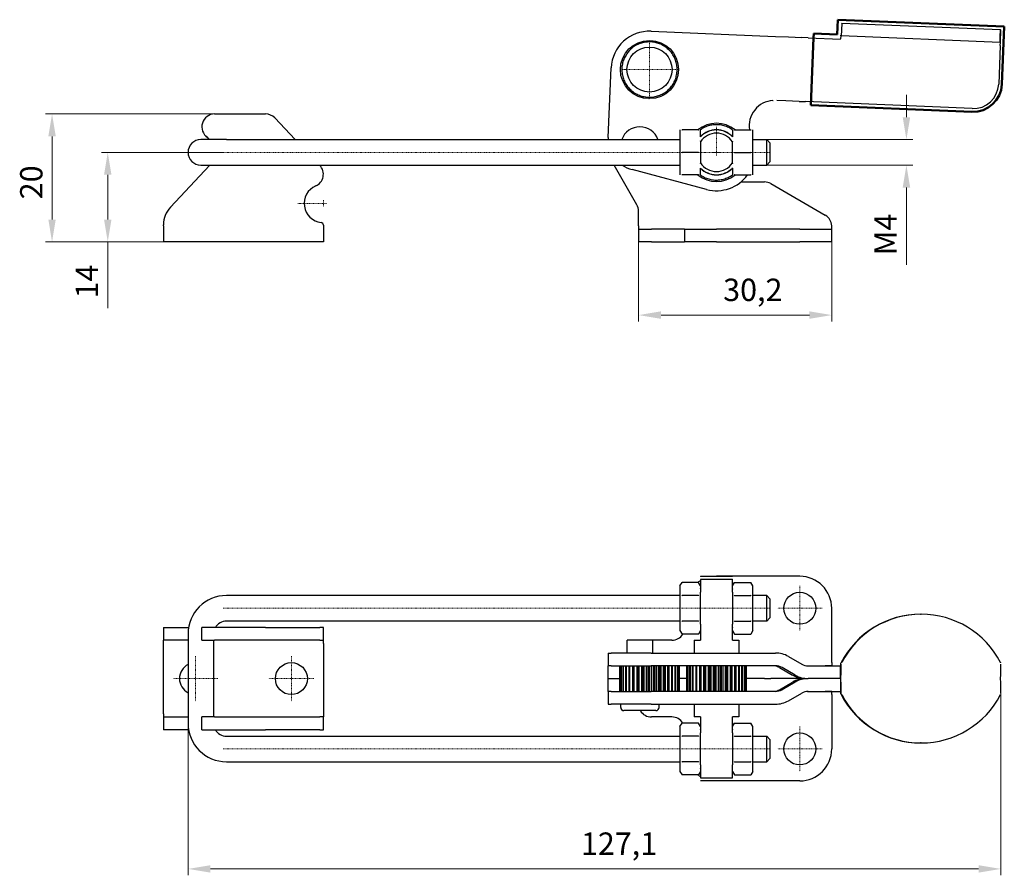
# Model space of a CAD drawing. Extents: x 18 to 363, y 28 to 272.
# Drawn here: x 18 to 172, y 28 to 162 of the extents above; entities that cross this region are included whole.
import ezdxf

# ---------------------------------------------------------------- set-up
doc = ezdxf.new("R2010")
doc.units = 0
doc.linetypes.add('CHAIN', pattern=[0.3543, 0.2362, -0.0295, 0.0591, -0.0295])
for name, color, linetype, lineweight in [('Kóty', 179, 'Continuous', 9), ('Osa', 231, 'CHAIN', 18), ('Středová značka', 231, 'CHAIN', 18), ('Viditelné hrany', 7, 'Continuous', 25), ('Čáry náčrtu', 179, 'Continuous', 18)]:
    doc.layers.add(name, color=color, linetype=linetype, lineweight=lineweight)
doc.styles.get("Standard").update_dxf_attribs({"font": 'isocp___.ttf'})
doc.styles.add('Text Style57', font='isocpeur.ttf')
doc.dimstyles.new('AM_CSN', dxfattribs={"dimtxt": 3.5, "dimasz": 3.5, "dimexe": 1, "dimexo": 0, "dimgap": 1.5, "dimtad": 1, "dimdec": 1, "dimrnd": 1e-08, "dimtxsty": 'Standard', "dimcen": 0.09, "dimclrd": 1, "dimclre": 1, "dimclrt": 18, "dimadec": 0, "dimazin": 2, "dimtfac": 0.71, "dimtdec": 1, "dimtofl": 0, "dimtmove": 0, "dimatfit": 3, "dimfxl": 0, "dimtolj": 1, "dimtzin": 0, "dimlwd": 0, "dimlwe": 0, "dimarcsym": 0})

# ---------------------------------------------------------------- blocks, each defined once
blk = doc.blocks.new('*D68')
at = {"layer": 'Defpoints', "color": 0, "linetype": 'Continuous'}
for p in [(114.99, 129.36), (145.19, 126.86), (145.19, 115.41)]:
    blk.add_point(p, dxfattribs=at)
at = {"layer": 'Kóty', "color": 1, "linetype": 'Continuous', "lineweight": 0}
for p, q in [((114.99, 129.36), (114.99, 114.41)), ((145.19, 126.86), (145.19, 114.41)), ((118.49, 115.41), (141.69, 115.41))]:
    blk.add_line(p, q, dxfattribs=at)
at = {"layer": 'Kóty', "color": 1, "linetype": 'Continuous'}
for points in [[(118.49, 116), (118.49, 114.83), (114.99, 115.41)], [(141.69, 116), (141.69, 114.83), (145.19, 115.41)]]:
    blk.add_solid(points, dxfattribs=at)
at = {"layer": 'Kóty', "color": 18, "linetype": 'Continuous', "lineweight": 5, "insert": (128.21, 121.11), "char_height": 3.5, "attachment_point": 1, "style": 'Text Style57'}
blk.add_mtext('\\A1;30,2', dxfattribs=at)
blk = doc.blocks.new('*D72')
at = {"layer": 'Defpoints', "color": 0, "linetype": 'Continuous'}
for p in [(23.25, 146.86), (48.68, 146.86), (40.68, 126.86)]:
    blk.add_point(p, dxfattribs=at)
at = {"layer": 'Kóty', "color": 1, "linetype": 'Continuous', "lineweight": 0}
for p, q in [((48.68, 146.86), (22.25, 146.86)), ((23.25, 130.36), (23.25, 143.36)), ((40.68, 126.86), (22.25, 126.86))]:
    blk.add_line(p, q, dxfattribs=at)
at = {"layer": 'Kóty', "color": 1, "linetype": 'Continuous'}
for points in [[(22.67, 143.36), (23.83, 143.36), (23.25, 146.86)], [(22.67, 130.36), (23.83, 130.36), (23.25, 126.86)]]:
    blk.add_solid(points, dxfattribs=at)
at = {"layer": 'Kóty', "color": 18, "linetype": 'Continuous', "lineweight": 5, "insert": (18.25, 133.52), "char_height": 3.5, "attachment_point": 1, "rotation": 90, "style": 'Text Style57'}
blk.add_mtext('\\A1;20', dxfattribs=at)
blk = doc.blocks.new('*D73')
at = {"layer": 'Defpoints', "color": 0, "linetype": 'Continuous'}
for p in [(31.96, 140.86), (50.02, 140.86), (40.68, 126.86)]:
    blk.add_point(p, dxfattribs=at)
at = {"layer": 'Kóty', "color": 1, "linetype": 'Continuous', "lineweight": 0}
for p, q in [((50.02, 140.86), (30.96, 140.86)), ((31.96, 137.36), (31.96, 130.36)), ((40.68, 126.86), (30.96, 126.86)), ((31.96, 126.86), (31.96, 116.51))]:
    blk.add_line(p, q, dxfattribs=at)
at = {"layer": 'Kóty', "color": 1, "linetype": 'Continuous'}
for points in [[(31.38, 137.36), (32.54, 137.36), (31.96, 140.86)], [(31.38, 130.36), (32.54, 130.36), (31.96, 126.86)]]:
    blk.add_solid(points, dxfattribs=at)
at = {"layer": 'Kóty', "color": 18, "linetype": 'Continuous', "lineweight": 5, "insert": (26.96, 118.01), "char_height": 3.5, "attachment_point": 1, "rotation": 90, "style": 'Text Style57'}
blk.add_mtext('\\A1;14', dxfattribs=at)
blk = doc.blocks.new('*D74')
at = {"layer": 'Defpoints', "color": 0, "linetype": 'Continuous'}
for p in [(135.02, 142.86), (135.02, 138.86), (156.87, 138.86)]:
    blk.add_point(p, dxfattribs=at)
at = {"layer": 'Kóty', "color": 1, "linetype": 'Continuous', "lineweight": 0}
for p, q in [((156.87, 146.36), (156.87, 149.86)), ((135.02, 142.86), (157.87, 142.86)), ((135.02, 138.86), (157.87, 138.86)), ((156.87, 135.36), (156.87, 123.26))]:
    blk.add_line(p, q, dxfattribs=at)
at = {"layer": 'Kóty', "color": 1, "linetype": 'Continuous'}
for points in [[(156.29, 146.36), (157.46, 146.36), (156.87, 142.86)], [(156.29, 135.36), (157.46, 135.36), (156.87, 138.86)]]:
    blk.add_solid(points, dxfattribs=at)
at = {"layer": 'Kóty', "color": 18, "linetype": 'Continuous', "lineweight": 5, "insert": (151.87, 124.76), "char_height": 3.5, "attachment_point": 1, "rotation": 90, "style": 'Text Style57'}
blk.add_mtext('\\A1;M4', dxfattribs=at)
blk = doc.blocks.new('*D75')
at = {"layer": 'Defpoints', "color": 0, "linetype": 'Continuous'}
for p in [(171.66, 56.3), (44.52, 51.56), (171.66, 28.8)]:
    blk.add_point(p, dxfattribs=at)
at = {"layer": 'Kóty', "color": 1, "linetype": 'Continuous', "lineweight": 0}
for p, q in [((171.66, 56.3), (171.66, 27.8)), ((44.52, 51.56), (44.52, 27.8)), ((48.02, 28.8), (168.16, 28.8))]:
    blk.add_line(p, q, dxfattribs=at)
at = {"layer": 'Kóty', "color": 1, "linetype": 'Continuous'}
for points in [[(48.02, 29.38), (48.02, 28.22), (44.52, 28.8)], [(168.16, 29.38), (168.16, 28.22), (171.66, 28.8)]]:
    blk.add_solid(points, dxfattribs=at)
at = {"layer": 'Kóty', "color": 18, "linetype": 'Continuous', "lineweight": 5, "insert": (105.96, 34.5), "char_height": 3.5, "attachment_point": 1, "style": 'Text Style57'}
blk.add_mtext('\\A1;127,1', dxfattribs=at)

msp = doc.modelspace()

# ---------------------------------------------------------------- linework, layer by layer
at = {"layer": 'Osa', "lineweight": 18}
for p, q in [((50.02, 140.86), (135.52, 140.86)), ((135.52, 69.56), (50.02, 69.56)), ((50.02, 47.56), (135.52, 47.56))]:
    msp.add_line(p, q, dxfattribs=at).dxf.unprotected_set("ltscale", 0)
at = {"layer": 'Středová značka', "lineweight": 18}
for p, q in [((116.69, 158.33), (116.69, 149.29)), ((121.21, 153.81), (112.17, 153.81)), ((127.16, 144.86), (127.16, 140.36)), ((127.66, 140.86), (126.66, 140.86)), ((66.18, 132.86), (61.68, 132.86)), ((65.68, 133.36), (65.68, 132.36)), ((140.19, 73.06), (140.19, 66.06)), ((143.69, 69.56), (136.69, 69.56)), ((45.68, 62.06), (45.68, 55.06)), ((60.68, 62.06), (60.68, 55.06)), ((49.18, 58.56), (42.18, 58.56)), ((64.18, 58.56), (57.18, 58.56)), ((140.19, 51.06), (140.19, 44.06)), ((143.69, 47.56), (136.69, 47.56))]:
    msp.add_line(p, q, dxfattribs=at).dxf.unprotected_set("ltscale", 0)
at = {"layer": 'Viditelné hrany', "linetype": 'Continuous', "lineweight": 25}
for p, q in [((146.75, 161.08), (146.7, 159.96)), ((146.75, 161.08), (171.6, 160.05)), ((116.94, 159.8), (136.42, 158.99)), ((136.42, 158.99), (138.42, 158.91)), ((138.42, 158.91), (140.49, 158.82)), ((141.49, 158.78), (140.49, 158.82)), ((141.49, 158.78), (146.58, 158.57)), ((146.6, 159.08), (146.58, 158.59)), ((146.7, 159.96), (146.67, 159.08)), ((171.51, 158.05), (146.67, 159.08)), ((171.51, 158.05), (171.55, 158.93)), ((171.55, 158.93), (171.6, 160.05)), ((171.58, 158.04), (171.66, 160.03)), ((146.58, 158.57), (146.58, 158.59)), ((171.56, 157.55), (171.31, 151.54)), ((171.56, 157.55), (171.58, 158.04)), ((110.25, 143.2), (110.7, 154.06)), ((138, 148.92), (136.61, 148.98)), ((140.08, 148.83), (138, 148.92)), ((140.08, 148.83), (141.08, 148.79)), ((167.14, 147.71), (141.08, 148.79)), ((48.68, 146.86), (56.63, 146.86)), ((61.29, 142.86), (58.08, 146.24)), ((47.58, 143.19), (47.31, 143.37)), ((121.46, 144.36), (121.46, 142.61)), ((124.35, 144.36), (121.78, 144.36)), ((124.66, 143.31), (124.66, 144.36)), ((129.66, 144.36), (129.66, 143.31)), ((129.98, 144.36), (132.55, 144.36)), ((132.86, 142.61), (132.86, 144.36)), ((50.52, 142.86), (46.52, 142.86)), ((50.52, 142.86), (121.46, 142.86)), ((121.46, 142.61), (121.46, 139.11)), ((124.66, 142.52), (124.66, 139.2)), ((129.66, 139.2), (129.66, 142.52)), ((132.86, 142.86), (135.02, 142.86)), ((132.86, 139.11), (132.86, 142.61)), ((135.02, 138.86), (135.02, 142.86)), ((135.52, 142.36), (135.02, 142.86)), ((135.52, 142.36), (135.52, 139.36)), ((124.35, 140.86), (121.78, 140.86)), ((129.98, 140.86), (132.55, 140.86)), ((47.86, 138.81), (41.75, 132.27)), ((46.52, 138.86), (50.52, 138.86)), ((50.52, 138.86), (121.46, 138.86)), ((65.13, 138.82), (65.09, 138.86)), ((114.73, 132.67), (111.15, 138.86)), ((121.46, 139.11), (121.46, 137.36)), ((132.86, 137.36), (132.86, 139.11)), ((132.86, 138.86), (135.02, 138.86)), ((135.52, 139.36), (135.02, 138.86)), ((125.62, 135.06), (113.96, 138.16)), ((124.35, 137.36), (121.78, 137.36)), ((124.66, 137.36), (124.66, 138.41)), ((129.66, 138.41), (129.66, 137.36)), ((129.98, 137.36), (132.55, 137.36)), ((130.99, 136.24), (134.66, 136.24)), ((135.66, 135.97), (144.19, 131.04)), ((114.99, 129.36), (114.99, 131.67)), ((40.68, 129.36), (40.68, 129.54)), ((40.68, 129.36), (40.68, 126.86)), ((65.68, 129.48), (65.68, 129.36)), ((65.68, 129.36), (65.68, 126.86)), ((114.99, 129.36), (114.99, 128.86)), ((114.99, 128.86), (116.99, 128.86)), ((114.99, 128.86), (114.99, 126.86)), ((120.19, 128.86), (116.99, 128.86)), ((122.19, 128.86), (120.19, 128.86)), ((122.19, 128.86), (127.19, 128.86)), ((122.19, 128.86), (122.19, 126.86)), ((140.19, 128.86), (127.19, 128.86)), ((140.19, 128.86), (145.19, 128.86)), ((145.19, 128.86), (145.19, 129.34)), ((145.19, 126.86), (145.19, 128.86)), ((65.68, 126.86), (40.68, 126.86)), ((116.99, 126.86), (114.99, 126.86)), ((116.99, 126.86), (120.19, 126.86)), ((120.19, 126.86), (122.19, 126.86)), ((127.19, 126.86), (122.19, 126.86)), ((127.19, 126.86), (140.19, 126.86)), ((145.19, 126.86), (140.19, 126.86)), ((124.66, 74.56), (129.66, 74.56)), ((129.66, 74.06), (124.66, 74.06)), ((124.66, 74.06), (124.66, 72.06)), ((140.19, 74.56), (127.19, 74.56)), ((129.66, 72.06), (129.66, 74.06)), ((121.46, 73.06), (121.78, 73.6)), ((121.46, 73.06), (121.46, 72.59)), ((121.46, 72.59), (121.46, 69.56)), ((124.35, 73.6), (121.78, 73.6)), ((124.66, 73.06), (124.35, 73.6)), ((129.66, 73.06), (129.98, 73.6)), ((129.98, 73.6), (132.55, 73.6)), ((132.86, 73.06), (132.55, 73.6)), ((132.86, 72.59), (132.86, 73.06)), ((132.86, 69.56), (132.86, 72.59)), ((121.46, 71.56), (50.52, 71.56)), ((124.35, 71.58), (121.78, 71.58)), ((124.66, 69.56), (124.66, 72.06)), ((129.66, 72.06), (129.66, 69.56)), ((129.98, 71.58), (132.55, 71.58)), ((135.02, 71.56), (132.86, 71.56)), ((135.02, 67.56), (135.02, 71.56)), ((135.52, 71.06), (135.02, 71.56)), ((135.52, 71.06), (135.52, 68.06)), ((121.46, 69.56), (121.46, 66.53)), ((124.66, 67.06), (124.66, 69.56)), ((129.66, 69.56), (129.66, 67.06)), ((132.86, 66.53), (132.86, 69.56)), ((145.19, 61.06), (145.19, 69.56)), ((135.52, 68.06), (135.02, 67.56)), ((159.09, 68.63), (159.17, 68.63)), ((40.68, 66.56), (40.68, 64.56)), ((40.68, 66.56), (41.75, 66.56)), ((41.75, 66.56), (44.6, 66.56)), ((48.68, 66.56), (46.68, 66.56)), ((46.68, 64.56), (46.68, 66.56)), ((56.63, 66.56), (48.68, 66.56)), ((121.46, 67.56), (50.52, 67.56)), ((56.63, 66.56), (58.08, 66.56)), ((58.08, 66.56), (65.13, 66.56)), ((65.68, 66.56), (65.13, 66.56)), ((65.68, 64.56), (65.68, 66.56)), ((121.46, 66.53), (121.46, 66.06)), ((124.35, 67.54), (121.78, 67.54)), ((124.66, 67.06), (124.66, 64.56)), ((129.66, 64.56), (129.66, 67.06)), ((129.98, 67.54), (132.55, 67.54)), ((135.02, 67.56), (132.86, 67.56)), ((132.86, 66.06), (132.86, 66.53)), ((44.52, 65.56), (44.52, 51.56)), ((121.46, 66.06), (121.78, 65.52)), ((124.35, 65.52), (121.78, 65.52)), ((124.66, 66.06), (124.35, 65.52)), ((129.66, 66.06), (129.98, 65.52)), ((129.98, 65.52), (132.55, 65.52)), ((132.86, 66.06), (132.55, 65.52)), ((41.75, 64.56), (40.68, 64.56)), ((40.68, 64.06), (40.68, 64.56)), ((40.68, 53.06), (40.68, 64.06)), ((44.52, 64.56), (41.75, 64.56)), ((46.68, 64.56), (48.68, 64.56)), ((48.52, 64.56), (48.52, 52.56)), ((56.63, 64.56), (48.68, 64.56)), ((58.08, 64.56), (56.63, 64.56)), ((65.13, 64.56), (58.08, 64.56)), ((65.13, 64.56), (65.68, 64.56)), ((65.68, 64.06), (65.68, 64.56)), ((65.68, 64.06), (65.68, 53.06)), ((117.19, 64.56), (113.19, 64.56)), ((113.19, 62.56), (113.19, 64.56)), ((120.19, 64.56), (116.99, 64.56)), ((117.19, 62.56), (117.19, 64.56)), ((123.66, 64.56), (124.66, 64.56)), ((123.66, 64.56), (123.66, 62.56)), ((129.66, 64.56), (130.66, 64.56)), ((130.66, 64.56), (130.66, 62.56)), ((110.25, 62.56), (110.24, 62.56)), ((110.24, 62.56), (110.24, 60.56)), ((110.25, 62.56), (110.7, 62.56)), ((116.94, 62.56), (110.7, 62.56)), ((116.94, 62.56), (136.42, 62.56)), ((138.42, 62.03), (140.49, 60.83)), ((110.24, 60.56), (110.19, 60.56)), ((110.19, 60.56), (110.19, 58.56)), ((110.24, 60.56), (110.25, 60.56)), ((110.7, 60.56), (110.25, 60.56)), ((110.7, 60.56), (116.94, 60.56)), ((112.07, 56.56), (112.07, 60.56)), ((112.08, 60.56), (112.08, 56.56)), ((112.11, 56.56), (112.11, 60.56)), ((112.22, 60.56), (112.22, 56.56)), ((112.29, 56.56), (112.29, 60.56)), ((112.5, 60.56), (112.5, 56.56)), ((112.61, 56.56), (112.61, 60.56)), ((112.92, 60.56), (112.92, 56.56)), ((113.07, 56.56), (113.07, 60.56)), ((113.46, 60.56), (113.46, 56.56)), ((113.64, 56.56), (113.64, 60.56)), ((114.05, 60.56), (114.05, 56.56)), ((114.1, 60.56), (114.1, 56.56)), ((114.31, 56.56), (114.31, 60.56)), ((114.7, 60.56), (114.7, 56.56)), ((114.82, 60.56), (114.82, 56.56)), ((115.05, 56.56), (115.05, 60.56)), ((115.42, 60.56), (115.42, 56.56)), ((115.61, 60.56), (115.61, 56.56)), ((115.85, 56.56), (115.85, 60.56)), ((116.18, 60.56), (116.18, 56.56)), ((116.43, 60.56), (116.43, 56.56)), ((116.68, 56.56), (116.68, 60.56)), ((136.42, 60.56), (116.94, 60.56)), ((116.95, 60.56), (116.95, 56.56)), ((117.26, 60.56), (117.26, 56.56)), ((117.5, 56.56), (117.5, 60.56)), ((117.72, 60.56), (117.72, 56.56)), ((118.07, 60.56), (118.07, 56.56)), ((118.3, 56.56), (118.3, 60.56)), ((118.45, 60.56), (118.45, 56.56)), ((118.84, 60.56), (118.84, 56.56)), ((119.05, 56.56), (119.05, 60.56)), ((119.13, 60.56), (119.13, 56.56)), ((119.53, 60.56), (119.53, 56.56)), ((119.72, 56.56), (119.72, 60.56)), ((119.73, 60.56), (119.73, 56.56)), ((120.14, 60.56), (120.14, 56.56)), ((120.3, 56.56), (120.3, 60.56)), ((120.63, 60.56), (120.63, 56.56)), ((120.76, 56.56), (120.76, 60.56)), ((121, 60.56), (121, 56.56)), ((121.09, 56.56), (121.09, 60.56)), ((121.23, 60.56), (121.23, 56.56)), ((121.27, 56.56), (121.27, 60.56)), ((121.32, 60.56), (121.32, 56.56)), ((121.32, 56.56), (121.32, 60.56)), ((122.54, 56.56), (122.54, 60.56)), ((122.55, 60.56), (122.55, 56.56)), ((122.58, 56.56), (122.58, 60.56)), ((122.69, 60.56), (122.69, 56.56)), ((122.76, 56.56), (122.76, 60.56)), ((122.97, 60.56), (122.97, 56.56)), ((123.08, 56.56), (123.08, 60.56)), ((123.38, 60.56), (123.38, 56.56)), ((123.53, 56.56), (123.53, 60.56)), ((123.92, 60.56), (123.92, 56.56)), ((124.1, 56.56), (124.1, 60.56)), ((124.51, 60.56), (124.51, 56.56)), ((124.56, 60.56), (124.56, 56.56)), ((124.76, 56.56), (124.76, 60.56)), ((125.16, 60.56), (125.16, 56.56)), ((125.28, 60.56), (125.28, 56.56)), ((125.51, 56.56), (125.51, 60.56)), ((125.87, 60.56), (125.87, 56.56)), ((126.06, 60.56), (126.06, 56.56)), ((126.31, 56.56), (126.31, 60.56)), ((126.63, 60.56), (126.63, 56.56)), ((126.88, 60.56), (126.88, 56.56)), ((127.13, 56.56), (127.13, 60.56)), ((127.41, 60.56), (127.41, 56.56)), ((127.71, 60.56), (127.71, 56.56)), ((127.96, 56.56), (127.96, 60.56)), ((128.17, 60.56), (128.17, 56.56)), ((128.52, 60.56), (128.52, 56.56)), ((128.76, 56.56), (128.76, 60.56)), ((128.91, 60.56), (128.91, 56.56)), ((129.29, 60.56), (129.29, 56.56)), ((129.51, 56.56), (129.51, 60.56)), ((129.59, 60.56), (129.59, 56.56)), ((129.99, 60.56), (129.99, 56.56)), ((130.18, 56.56), (130.18, 60.56)), ((130.19, 60.56), (130.19, 56.56)), ((130.6, 60.56), (130.6, 56.56)), ((130.76, 56.56), (130.76, 60.56)), ((131.1, 60.56), (131.1, 56.56)), ((131.22, 56.56), (131.22, 60.56)), ((131.47, 60.56), (131.47, 56.56)), ((131.55, 56.56), (131.55, 60.56)), ((131.7, 60.56), (131.7, 56.56)), ((131.74, 56.56), (131.74, 60.56)), ((131.79, 60.56), (131.79, 56.56)), ((131.79, 56.56), (131.79, 60.56)), ((137, 60.29), (139.08, 59.1)), ((139.49, 59.1), (137.42, 60.29)), ((141.4, 60.56), (144.19, 60.56)), ((141.49, 60.56), (146.58, 60.56)), ((145.19, 60.56), (144.19, 60.56)), ((145.19, 61.06), (145.19, 60.56)), ((145.19, 60.56), (145.19, 60.56)), ((146.58, 58.56), (146.58, 60.56)), ((146.58, 60.56), (146.58, 60.56)), ((146.7, 61.06), (146.67, 61.06)), ((146.75, 61.06), (146.7, 61.06)), ((110.19, 58.56), (112.07, 58.56)), ((110.19, 58.56), (110.19, 56.56)), ((110.19, 58.56), (112.07, 58.56)), ((122.54, 58.56), (121.32, 58.56)), ((122.54, 58.56), (121.32, 58.56)), ((134.66, 58.56), (131.79, 58.56)), ((134.66, 58.56), (131.79, 58.56)), ((134.66, 58.56), (135.66, 58.56)), ((134.66, 58.56), (135.66, 58.56)), ((140.95, 58.56), (135.66, 58.56)), ((140.95, 58.56), (135.66, 58.56)), ((146.58, 58.56), (141.49, 58.56)), ((146.58, 58.56), (141.49, 58.56)), ((146.58, 58.56), (146.58, 56.56)), ((146.58, 58.56), (146.58, 58.56)), ((146.58, 58.56), (146.58, 58.56)), ((137, 56.83), (139.08, 58.03)), ((139.49, 58.03), (137.42, 56.83)), ((110.24, 56.56), (110.19, 56.56)), ((110.24, 56.56), (110.25, 56.56)), ((110.24, 56.56), (110.24, 54.56)), ((110.7, 56.56), (110.25, 56.56)), ((110.7, 56.56), (116.94, 56.56)), ((136.42, 56.56), (116.94, 56.56)), ((138.42, 55.1), (140.49, 56.3)), ((141.4, 56.56), (144.19, 56.56)), ((141.49, 56.56), (146.58, 56.56)), ((145.19, 56.56), (144.19, 56.56)), ((145.19, 56.56), (145.19, 56.56)), ((145.19, 56.06), (145.19, 56.56)), ((145.19, 56.06), (145.19, 47.56)), ((146.58, 56.56), (146.58, 56.56)), ((146.7, 56.06), (146.67, 56.06)), ((146.75, 56.06), (146.7, 56.06)), ((110.25, 54.56), (110.24, 54.56)), ((110.25, 54.56), (110.7, 54.56)), ((116.94, 54.56), (110.7, 54.56)), ((112.19, 54.06), (112.19, 54.56)), ((116.94, 54.56), (136.42, 54.56)), ((118.19, 54.06), (118.19, 54.56)), ((123.66, 54.56), (123.66, 52.56)), ((130.66, 54.56), (130.66, 52.56)), ((40.68, 53.06), (40.68, 52.56)), ((40.68, 52.56), (41.75, 52.56)), ((40.68, 52.56), (40.68, 50.56)), ((41.75, 52.56), (44.52, 52.56)), ((48.68, 52.56), (46.68, 52.56)), ((46.68, 50.56), (46.68, 52.56)), ((48.68, 52.56), (56.63, 52.56)), ((56.63, 52.56), (58.08, 52.56)), ((58.08, 52.56), (65.13, 52.56)), ((65.68, 52.56), (65.13, 52.56)), ((65.68, 53.06), (65.68, 52.56)), ((65.68, 50.56), (65.68, 52.56)), ((117.69, 53.56), (112.69, 53.56)), ((120.19, 52.56), (116.99, 52.56)), ((124.66, 52.56), (123.66, 52.56)), ((124.66, 52.56), (124.66, 50.06)), ((129.66, 50.06), (129.66, 52.56)), ((130.66, 52.56), (129.66, 52.56)), ((121.46, 51.06), (121.78, 51.6)), ((121.46, 51.06), (121.46, 50.59)), ((124.35, 51.6), (121.78, 51.6)), ((124.66, 51.06), (124.35, 51.6)), ((129.66, 51.06), (129.98, 51.6)), ((129.98, 51.6), (132.55, 51.6)), ((132.86, 51.06), (132.55, 51.6)), ((132.86, 50.59), (132.86, 51.06)), ((41.75, 50.56), (40.68, 50.56)), ((44.6, 50.56), (41.75, 50.56)), ((46.68, 50.56), (48.68, 50.56)), ((48.68, 50.56), (56.63, 50.56)), ((50.52, 49.56), (121.46, 49.56)), ((58.08, 50.56), (56.63, 50.56)), ((65.13, 50.56), (58.08, 50.56)), ((65.13, 50.56), (65.68, 50.56)), ((121.46, 50.59), (121.46, 47.56)), ((124.35, 49.58), (121.78, 49.58)), ((124.66, 47.56), (124.66, 50.06)), ((129.66, 50.06), (129.66, 47.56)), ((129.98, 49.58), (132.55, 49.58)), ((132.86, 47.56), (132.86, 50.59)), ((132.86, 49.56), (135.02, 49.56)), ((135.02, 45.56), (135.02, 49.56)), ((135.52, 49.06), (135.02, 49.56)), ((135.52, 49.06), (135.52, 46.06)), ((159.17, 48.5), (159.09, 48.5)), ((121.46, 47.56), (121.46, 44.53)), ((124.66, 45.06), (124.66, 47.56)), ((129.66, 47.56), (129.66, 45.06)), ((132.86, 44.53), (132.86, 47.56)), ((50.52, 45.56), (121.46, 45.56)), ((124.35, 45.54), (121.78, 45.54)), ((124.66, 45.06), (124.66, 43.06)), ((129.66, 43.06), (129.66, 45.06)), ((129.98, 45.54), (132.55, 45.54)), ((132.86, 45.56), (135.02, 45.56)), ((135.52, 46.06), (135.02, 45.56)), ((121.46, 44.53), (121.46, 44.06)), ((121.46, 44.06), (121.78, 43.52)), ((124.35, 43.52), (121.78, 43.52)), ((124.66, 44.06), (124.35, 43.52)), ((129.66, 44.06), (129.98, 43.52)), ((129.98, 43.52), (132.55, 43.52)), ((132.86, 44.06), (132.55, 43.52)), ((132.86, 44.06), (132.86, 44.53)), ((124.66, 43.06), (129.66, 43.06)), ((129.66, 42.56), (124.66, 42.56)), ((140.19, 42.56), (127.19, 42.56))]:
    msp.add_line(p, q, dxfattribs=at).dxf.unprotected_set("ltscale", 0)
for points in [[(146.68, 161.07), (146.69, 161.07)], [(146.68, 161.07), (146.69, 161.07)], [(146.6, 159.08), (146.6, 159.17)], [(146.67, 159.08), (146.66, 159.08)], [(171.6, 160.05), (171.6, 160.05)], [(171.6, 160.05), (171.6, 160.05)], [(114.05, 157.23), (114.03, 157.23)], [(114.09, 157.54), (114.08, 157.52)], [(114.7, 157.65), (114.69, 157.65)], [(114.79, 157.94), (114.79, 157.93)], [(115.42, 157.94), (115.41, 157.95)], [(115.56, 158.21), (115.56, 158.2)], [(116.18, 158.1), (116.17, 158.11)], [(116.37, 158.35), (116.36, 158.33)], [(116.95, 158.12), (116.94, 158.13)], [(117.18, 158.33), (117.17, 158.32)], [(117.72, 158.01), (117.71, 158.02)], [(117.98, 158.17), (117.97, 158.16)], [(118.45, 157.76), (118.45, 157.77)], [(118.74, 157.87), (118.73, 157.86)], [(119.13, 157.38), (119.13, 157.39)], [(119.43, 157.44), (119.42, 157.43)], [(171.58, 158.04), (171.58, 158.04)], [(112.54, 155.67), (112.55, 155.66)], [(112.94, 156.38), (112.94, 156.37)], [(113.01, 156.08), (113, 156.08)], [(113.46, 157.01), (113.46, 157)], [(113.48, 156.7), (113.47, 156.7)], [(119.73, 156.89), (119.73, 156.9)], [(120.04, 156.89), (120.03, 156.89)], [(120.23, 156.3), (120.23, 156.31)], [(120.54, 156.24), (120.52, 156.24)], [(120.62, 155.62), (120.62, 155.64)], [(112.15, 154.1), (112.16, 154.09)], [(112.28, 154.9), (112.28, 154.89)], [(112.45, 154.64), (112.44, 154.64)], [(112.67, 155.39), (112.65, 155.38)], [(120.88, 154.89), (120.88, 154.9)], [(120.91, 155.52), (120.9, 155.52)], [(121, 154.13), (121.01, 154.14)], [(121.15, 154.74), (121.13, 154.74)], [(112.17, 153.28), (112.18, 153.27)], [(112.34, 152.48), (112.35, 152.48)], [(112.37, 153.87), (112.36, 153.86)], [(112.43, 153.1), (112.42, 153.09)], [(120.84, 152.59), (120.85, 152.6)], [(120.99, 153.35), (121, 153.36)], [(121.19, 153.11), (121.18, 153.12)], [(121.24, 153.93), (121.23, 153.93)], [(112.62, 152.35), (112.61, 152.34)], [(112.65, 151.73), (112.66, 151.72)], [(112.95, 151.65), (112.94, 151.63)], [(113.08, 151.04), (113.1, 151.04)], [(113.39, 151.01), (113.39, 151)], [(120.15, 151.21), (120.16, 151.21)], [(120.2, 150.9), (120.19, 150.92)], [(120.56, 151.87), (120.57, 151.88)], [(120.66, 151.58), (120.65, 151.59)], [(120.99, 152.32), (120.99, 152.33)], [(113.63, 150.44), (113.65, 150.44)], [(113.94, 150.47), (113.95, 150.45)], [(114.29, 149.94), (114.3, 149.95)], [(114.58, 150.03), (114.59, 150.02)], [(115.01, 149.58), (115.03, 149.58)], [(115.29, 149.71), (115.3, 149.7)], [(116.05, 149.53), (116.05, 149.52)], [(116.82, 149.48), (116.83, 149.47)], [(117.59, 149.58), (117.6, 149.57)], [(118.21, 149.52), (118.22, 149.53)], [(118.33, 149.8), (118.34, 149.8)], [(118.95, 149.86), (118.96, 149.87)], [(119.02, 150.16), (119.03, 150.16)], [(119.62, 150.33), (119.62, 150.34)], [(119.63, 150.64), (119.65, 150.64)], [(115.8, 149.35), (115.81, 149.35)], [(116.61, 149.26), (116.62, 149.27)], [(117.42, 149.32), (117.43, 149.33)], [(136, 148.98), (136.03, 148.98)], [(136, 148.98), (136.03, 148.98)], [(125.25, 144.99), (125.25, 144.98)], [(125.87, 144.99), (125.86, 144.99)], [(126.02, 145.26), (126.01, 145.25)], [(126.63, 145.15), (126.62, 145.16)], [(126.82, 145.4), (126.81, 145.39)], [(127.41, 145.18), (127.4, 145.19)], [(127.64, 145.39), (127.63, 145.38)], [(128.17, 145.07), (128.17, 145.08)], [(128.44, 145.23), (128.43, 145.22)], [(128.91, 144.82), (128.9, 144.83)], [(129.2, 144.93), (129.19, 144.93)], [(121.46, 144.36), (121.46, 144.36)], [(121.78, 144.36), (121.75, 144.28)], [(124.35, 144.36), (124.38, 144.36)], [(124.54, 144.58), (124.54, 144.57)], [(124.66, 143.31), (124.66, 143.28)], [(125.16, 144.69), (125.15, 144.7)], [(129.59, 144.44), (129.58, 144.46)], [(129.66, 144.36), (129.66, 144.36)], [(129.89, 144.5), (129.88, 144.5)], [(129.98, 144.36), (129.95, 144.28)], [(132.55, 144.36), (132.58, 144.36)], [(121.46, 142.61), (121.46, 142.54)], [(124.66, 142.61), (124.66, 142.68)], [(129.66, 142.61), (129.66, 142.54)], [(129.66, 142.52), (129.66, 142.55)], [(132.86, 142.61), (132.86, 142.68)], [(121.78, 140.86), (121.75, 140.78)], [(124.35, 140.86), (124.38, 140.94)], [(129.98, 140.86), (129.95, 140.78)], [(132.55, 140.86), (132.58, 140.94)], [(121.46, 139.11), (121.46, 139.04)], [(124.66, 139.2), (124.66, 139.17)], [(124.66, 139.11), (124.66, 139.18)], [(129.66, 139.11), (129.66, 139.04)], [(132.86, 139.11), (132.86, 139.18)], [(121.78, 137.36), (121.75, 137.36)], [(124.35, 137.36), (124.38, 137.44)], [(124.44, 137.36), (124.44, 137.35)], [(124.66, 137.36), (124.66, 137.36)], [(125.07, 137.08), (125.07, 137.06)], [(129.5, 137.22), (129.52, 137.22)], [(129.66, 138.41), (129.66, 138.45)], [(129.98, 137.36), (129.95, 137.36)], [(132.55, 137.36), (132.58, 137.44)], [(132.86, 137.36), (132.86, 137.36)], [(124.77, 136.99), (124.78, 136.99)], [(125.5, 136.62), (125.51, 136.63)], [(125.78, 136.76), (125.79, 136.75)], [(126.28, 136.4), (126.29, 136.4)], [(126.53, 136.58), (126.54, 136.57)], [(127.1, 136.31), (127.1, 136.32)], [(127.31, 136.54), (127.32, 136.53)], [(127.91, 136.37), (127.92, 136.38)], [(128.08, 136.63), (128.09, 136.63)], [(128.7, 136.58), (128.7, 136.59)], [(128.82, 136.86), (128.83, 136.86)], [(129.44, 136.92), (129.44, 136.93)], [(145.19, 129.34), (145.19, 129.34)], [(124.66, 74.56), (124.66, 74.54)], [(129.66, 74.06), (129.66, 74.09)], [(121.46, 72.59), (121.46, 72.55)], [(121.78, 73.6), (121.75, 73.56)], [(124.66, 72.59), (124.66, 72.63)], [(129.66, 72.59), (129.66, 72.55)], [(129.98, 73.6), (129.95, 73.56)], [(132.86, 72.59), (132.86, 72.63)], [(121.78, 71.58), (121.75, 71.49)], [(124.35, 71.58), (124.38, 71.63)], [(129.98, 71.58), (129.95, 71.49)], [(132.55, 71.58), (132.58, 71.63)], [(121.46, 69.56), (121.46, 69.48)], [(124.66, 69.56), (124.66, 69.64)], [(129.66, 69.56), (129.66, 69.48)], [(132.86, 69.56), (132.86, 69.64)], [(121.46, 66.53), (121.46, 66.49)], [(121.78, 67.54), (121.75, 67.49)], [(124.35, 67.54), (124.38, 67.63)], [(124.66, 66.53), (124.66, 66.57)], [(129.66, 66.53), (129.66, 66.49)], [(129.98, 67.54), (129.95, 67.49)], [(132.55, 67.54), (132.58, 67.63)], [(132.86, 66.53), (132.86, 66.57)], [(124.35, 65.52), (124.38, 65.57)], [(132.55, 65.52), (132.58, 65.57)], [(136.31, 60.54), (136.29, 60.54)], [(145.19, 60.56), (145.19, 60.56)], [(146.6, 61.01), (146.6, 61.01)], [(146.67, 61.06), (146.66, 61.06)], [(146.68, 60.83), (146.69, 60.84)], [(171.6, 61.06), (171.6, 61.05)], [(136.31, 56.58), (136.29, 56.58)], [(145.19, 56.56), (145.19, 56.56)], [(146.6, 56.11), (146.6, 56.12)], [(146.67, 56.06), (146.66, 56.07)], [(146.68, 56.3), (146.69, 56.29)], [(171.6, 56.06), (171.6, 56.07)], [(121.78, 51.6), (121.75, 51.56)], [(129.98, 51.6), (129.95, 51.56)], [(121.46, 50.59), (121.46, 50.55)], [(121.78, 49.58), (121.75, 49.49)], [(124.35, 49.58), (124.38, 49.63)], [(124.66, 50.59), (124.66, 50.63)], [(129.66, 50.59), (129.66, 50.55)], [(129.98, 49.58), (129.95, 49.49)], [(132.55, 49.58), (132.58, 49.63)], [(132.86, 50.59), (132.86, 50.63)], [(121.46, 47.56), (121.46, 47.48)], [(124.66, 47.56), (124.66, 47.64)], [(129.66, 47.56), (129.66, 47.48)], [(132.86, 47.56), (132.86, 47.64)], [(121.78, 45.54), (121.75, 45.49)], [(124.35, 45.54), (124.38, 45.63)], [(129.98, 45.54), (129.95, 45.49)], [(132.55, 45.54), (132.58, 45.63)], [(121.46, 44.53), (121.46, 44.49)], [(124.35, 43.52), (124.38, 43.57)], [(124.66, 44.53), (124.66, 44.57)], [(129.66, 44.53), (129.66, 44.49)], [(132.55, 43.52), (132.58, 43.57)], [(132.86, 44.53), (132.86, 44.57)], [(124.66, 43.06), (124.66, 43.04)], [(129.66, 42.56), (129.66, 42.58)]]:
    msp.add_lwpolyline(points, dxfattribs=at).dxf.unprotected_set("ltscale", 0)
for centre, radius in [((116.69, 153.81), 4.55), ((116.69, 153.81), 3.52), ((140.19, 69.56), 2.5), ((60.68, 58.56), 2.5), ((140.19, 47.56), 2.5)]:
    msp.add_circle(centre, radius, dxfattribs=at).dxf.unprotected_set("ltscale", 0)
for centre, radius, start, end in [((116.69, 153.81), 6, 87.6195, 177.6195), ((116.69, 153.81), 4.32, 127.7012, 137.987), ((116.69, 153.81), 4.33, 117.4155, 127.7012), ((116.69, 153.81), 4.33, 107.1298, 117.4155), ((116.69, 153.81), 4.33, 96.8441, 107.1298), ((116.69, 153.81), 4.32, 86.5584, 96.8441), ((116.69, 153.81), 4.33, 76.2727, 86.5584), ((116.69, 153.81), 4.32, 65.987, 76.2727), ((116.69, 153.81), 4.32, 55.7012, 65.987), ((116.69, 153.81), 4.32, 45.4155, 55.7012), ((116.69, 153.81), 4.32, 148.2727, 158.5584), ((116.69, 153.81), 4.32, 137.987, 148.2727), ((116.69, 153.81), 4.33, 35.1298, 45.4155), ((116.69, 153.81), 4.32, 24.8441, 35.1298), ((116.69, 153.81), 4.33, 14.5584, 24.8441), ((116.69, 153.81), 4.33, 168.8441, 179.1298), ((116.69, 153.81), 4.33, 158.5584, 168.8441), ((116.69, 153.81), 4.33, 4.2727, 14.5584), ((116.69, 153.81), 4.32, 353.987, 4.2727), ((116.69, 153.81), 4.33, 179.1298, 189.4155), ((116.69, 153.81), 4.32, 189.4155, 199.7012), ((116.69, 153.81), 4.33, 333.4155, 343.7012), ((116.69, 153.81), 4.32, 343.7012, 353.987), ((116.69, 153.81), 4.33, 199.7012, 209.987), ((116.69, 153.81), 4.32, 209.987, 220.2727), ((116.69, 153.81), 4.33, 220.2727, 230.5584), ((116.69, 153.81), 4.33, 312.8441, 323.1298), ((116.69, 153.81), 4.33, 323.1298, 333.4155), ((167.31, 151.7), 4, 267.6195, 357.6195), ((116.69, 153.81), 4.32, 230.5584, 240.8441), ((116.69, 153.81), 4.32, 240.8441, 251.1298), ((116.69, 153.81), 4.32, 251.1298, 261.4155), ((116.69, 153.81), 4.32, 261.4155, 271.7012), ((116.69, 153.81), 4.33, 271.7012, 281.987), ((116.69, 153.81), 4.32, 281.987, 292.2727), ((116.69, 153.81), 4.32, 292.2727, 302.5584), ((116.69, 153.81), 4.33, 302.5584, 312.8441), ((136.27, 144.99), 4, 93.8522, 188.992), ((48.68, 144.86), 2, 90, 236.6174), ((56.63, 144.86), 2, 43.5541, 90), ((115.19, 141.86), 3, 19.5117, 160.4883), ((127.16, 140.86), 4.55, 50.2849, 129.7151), ((127.16, 140.86), 4.33, 107.3462, 117.6319), ((127.16, 140.86), 4.33, 97.0605, 107.3462), ((127.16, 140.86), 4.32, 86.7748, 97.0605), ((127.16, 140.86), 4.33, 76.4891, 86.7748), ((127.16, 140.86), 4.32, 66.2033, 76.4891), ((127.16, 140.86), 4.32, 55.9176, 66.2033), ((45.66, 140.86), 3, 41.8103, 56.6174), ((127.16, 140.86), 4.33, 117.6319, 125.9774), ((127.16, 140.86), 3.52, 44.7466, 135.2534), ((127.16, 140.86), 3.5, 44.4153, 135.5847), ((127.16, 140.86), 3, 33.5573, 146.4427), ((127.16, 140.86), 4.32, 54.0226, 55.9176), ((46.52, 140.86), 2, 90, 270), ((115.24, 142.99), 5, 177.6195, 181.5251), ((45.66, 140.86), 3, 317, 318.1897), ((63.68, 137.44), 2, 293.5782, 43.5541), ((115.24, 142.99), 5, 235.7526, 255.1195), ((115.19, 141.86), 3, 267.9077, 272.0923), ((127.16, 140.86), 3, 213.5573, 326.4427), ((127.16, 140.86), 4.55, 230.2849, 309.7151), ((127.16, 140.86), 4.32, 234.0226, 241.0605), ((127.16, 140.86), 3.5, 224.4153, 315.5847), ((127.16, 140.86), 3.52, 224.7466, 315.2534), ((127.16, 140.86), 4.33, 241.0605, 251.3462), ((127.16, 140.86), 6, 255.1195, 324.3147), ((127.16, 140.86), 4.32, 292.4891, 302.7748), ((127.16, 140.86), 4.32, 302.7748, 305.9774), ((65.68, 132.86), 3, 113.5782, 263.2437), ((127.16, 140.86), 4.32, 251.3462, 261.6319), ((127.16, 140.86), 4.33, 261.6319, 271.9176), ((127.16, 140.86), 4.33, 271.9176, 282.2033), ((127.16, 140.86), 4.32, 282.2033, 292.4891), ((134.66, 134.24), 2, 60, 90), ((112.99, 131.67), 2, 0, 30), ((44.68, 129.54), 4, 137, 180), ((143.19, 129.31), 2, 1.4627, 60), ((65.28, 129.48), 0.4, 0, 83.2437), ((127.19, 69.56), 5, 90, 90.4446), ((140.19, 69.56), 5, 0, 90), ((127.19, 69.56), 5, 120.4127, 126.0737), ((50.52, 65.56), 6, 90, 180), ((50.52, 65.56), 2, 90, 150), ((120.19, 66.56), 2, 270, 328.614), ((116.99, 62.56), 2, 90, 90.703), ((45.68, 58.56), 2.5, 117.6373, 242.3627), ((112.69, 54.06), 0.5, 180, 270), ((117.69, 54.06), 0.5, 270, 0), ((116.99, 54.56), 2, 209.995, 270), ((120.19, 50.56), 2, 31.386, 90), ((50.52, 51.56), 6, 180, 270), ((50.52, 51.56), 2, 210, 270), ((140.19, 47.56), 5, 270, 0), ((127.19, 47.56), 5, 233.9263, 239.5873), ((127.19, 47.56), 5, 269.5554, 270)]:
    msp.add_arc(centre, radius, start, end, dxfattribs=at).dxf.unprotected_set("ltscale", 0)
for centre, major_axis, ratio, start_param, end_param in [((159.09, 54.63), (0, 14), 0.999137, 0, 1.093296), ((159.17, 54.63), (0, 14), 0.999137, 5.189889, 7.376481), ((136.42, 58.56), (0, 4), 0.999137, 5.759587, 6.283185), ((136, 58.56), (0, 2), 0.999137, 5.759587, 6.132398), ((136.42, 58.56), (0, 2), 0.999137, 5.759587, 6.283185), ((141.49, 62.56), (0, -2), 0.999137, 5.759587, 6.283185), ((146.58, 61.06), (0, -0.5), 0.041536, 0, 1.477253), ((146.58, 61.06), (0, -2.5), 0.041536, 0, 1.477253), ((171.56, 61.06), (0, -2.5), 0.041536, 0.03854, 1.477253), ((141.08, 62.56), (0, -4), 0.999137, 5.759587, 6.252717), ((141.08, 54.56), (0, 4), 0.999137, 0.030468, 0.523599), ((141.49, 62.56), (0, -4), 0.999137, 5.759587, 6.283185), ((141.49, 54.56), (0, 4), 0.999137, 0, 0.523599), ((146.58, 56.06), (0, 2.5), 0.041536, 4.805932, 6.283185), ((171.56, 56.06), (0, 2.5), 0.041536, 4.805932, 6.244645), ((136, 58.56), (0, -2), 0.999137, 0.150787, 0.523599), ((136.42, 58.56), (0, -2), 0.999137, 0, 0.523599), ((141.49, 54.56), (0, 2), 0.999137, 0, 0.523599), ((146.58, 56.06), (0, 0.5), 0.041536, 4.805932, 6.283185), ((159.09, 62.5), (0, -14), 0.999137, 5.189889, 6.283185), ((159.17, 62.5), (0, -14), 0.999137, 5.189889, 7.376481), ((136.42, 58.56), (0, -4), 0.999137, 0, 0.523599)]:
    msp.add_ellipse(centre, major_axis=major_axis, ratio=ratio, start_param=start_param, end_param=end_param, dxfattribs=at).dxf.unprotected_set("ltscale", 0)
at = {"layer": 'Čáry náčrtu', "lineweight": 50}
for p, q in [((146.03, 159.27), (146.12, 161.57)), ((146.13, 161.61), (172.18, 160.52)), ((172.18, 160.52), (171.81, 151.52)), ((142.35, 158.75), (141.92, 148.23)), ((142.35, 158.75), (142.38, 159.43)), ((142.38, 159.43), (146.03, 159.27)), ((167.12, 147.21), (141.92, 148.25))]:
    msp.add_line(p, q, dxfattribs=at).dxf.unprotected_set("ltscale", 0)
msp.add_arc((167.31, 151.7), 4.5, 267.6195, 357.6195, dxfattribs=at).dxf.unprotected_set("ltscale", 0)

# ---------------------------------------------------------------- dimensions: what is measured, and where the dimension line sits
at = {"layer": 'Kóty', "color": 11, "linetype": 'Continuous', "lineweight": 5}
dim = msp.add_linear_dim(base=(156.87, 138.86), p1=(135.02, 142.86), p2=(135.02, 138.86), angle=270, text='M<>', dimstyle='AM_CSN', override={"dimdec": 1, "dimtxsty": 'Text Style57', "dimtp": 0, "dimtm": 0, "dimtdec": 1}, dxfattribs=at)
dim.commit()
dim.dimension.update_dxf_attribs({"geometry": '*D74', "text_midpoint": (156.87, 127.39), "dimtype": 160})
dim.dimension.dxf.unprotected_set("ltscale", 0)
for base, p1, p2, angle, picture, middle in [((23.25, 146.86), (40.68, 126.86), (48.68, 146.86), 90, '*D72', (23.25, 135.62)), ((31.96, 140.86), (40.68, 126.86), (50.02, 140.86), 90, '*D73', (31.96, 119.94)), ((171.66, 28.8), (44.52, 51.56), (171.66, 56.3), 180, '*D75', (110.42, 28.8))]:
    dim = msp.add_linear_dim(base=base, p1=p1, p2=p2, angle=angle, dimstyle='AM_CSN', override={"dimdec": 1, "dimtxsty": 'Text Style57', "dimtp": 0, "dimtm": 0, "dimtdec": 1}, dxfattribs=at)
    dim.commit()
    dim.dimension.update_dxf_attribs({"geometry": picture, "text_midpoint": middle, "dimtype": 160})
    dim.dimension.dxf.unprotected_set("ltscale", 0)
dim = msp.add_linear_dim(base=(145.19, 115.41), p1=(114.99, 129.36), p2=(145.19, 126.86), dimstyle='AM_CSN', override={"dimdec": 1, "dimtxsty": 'Text Style57', "dimtp": 0, "dimtm": 0, "dimtdec": 1}, dxfattribs=at)
dim.commit()
dim.dimension.update_dxf_attribs({"geometry": '*D68', "text_midpoint": (132.14, 115.41), "dimtype": 160})
dim.dimension.dxf.unprotected_set("ltscale", 0)

doc.saveas('drawing.dxf')
